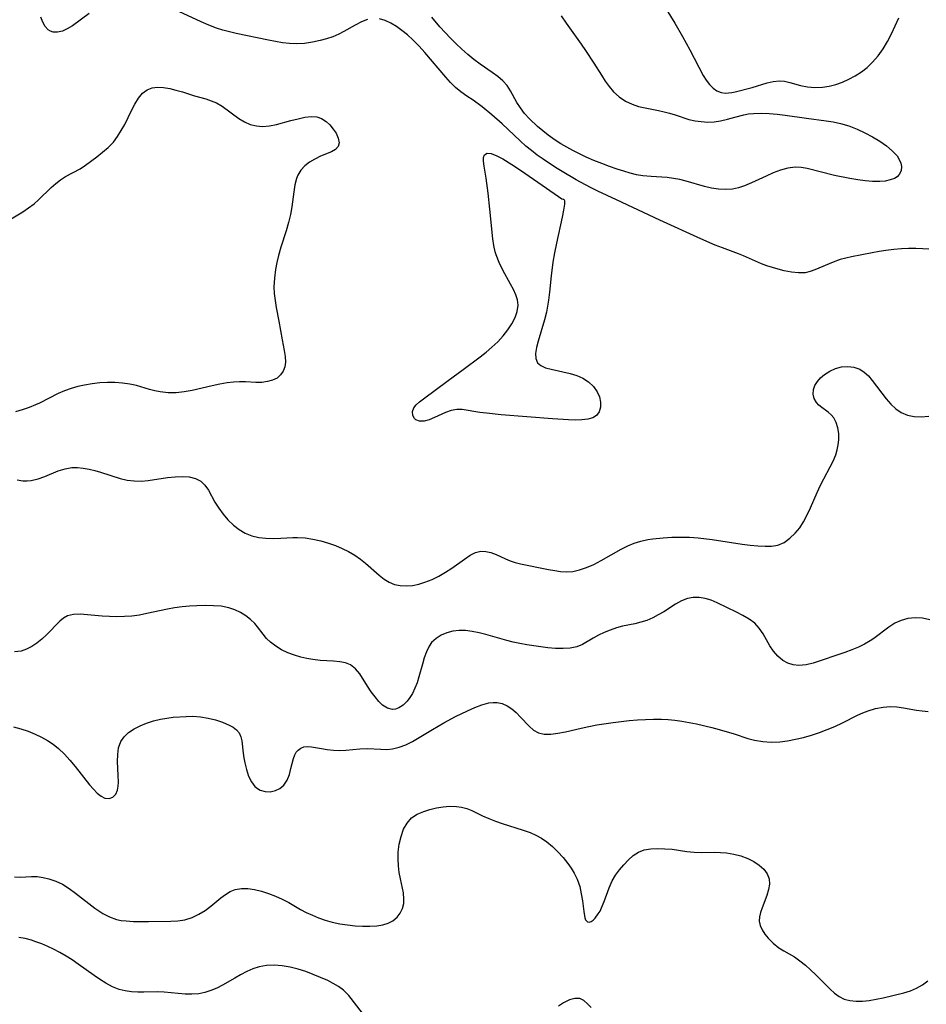
# Model space of a CAD drawing. Extents: x 1663120 to 1667310, y 2863029 to 2871231.
# Drawn here: x 1665401 to 1665599, y 2865097 to 2865312 of the extents above; entities that cross this region are included whole.
import ezdxf

# ---------------------------------------------------------------- set-up
doc = ezdxf.new("R2010")
doc.units = 0

msp = doc.modelspace()

# ---------------------------------------------------------------- linework, layer by layer
at = {"layer": 'WIL_063_Contours', "color": 0}
for points in [[(1665541.79, 2865315.32, 500), (1665544.24, 2865311.28, 500), (1665545.92, 2865308.36, 500), (1665547.52, 2865305.43, 500), (1665550.49, 2865299.83, 500), (1665551.14, 2865298.79, 500), (1665551.84, 2865297.86, 500), (1665552.62, 2865297.08, 500), (1665553.47, 2865296.49, 500), (1665554.37, 2865296.14, 500), (1665555.32, 2865296.01, 500), (1665556.01, 2865296.03, 500), (1665556.71, 2865296.13, 500), (1665557.45, 2865296.29, 500), (1665561.16, 2865297.25, 500), (1665564.43, 2865298.22, 500), (1665565.8, 2865298.57, 500), (1665567.16, 2865298.7, 500), (1665568.28, 2865298.6, 500), (1665569.41, 2865298.34, 500), (1665571.77, 2865297.69, 500), (1665573.3, 2865297.4, 500), (1665574.9, 2865297.24, 500), (1665576.52, 2865297.27, 500), (1665577.99, 2865297.49, 500), (1665579.46, 2865297.86, 500), (1665580.91, 2865298.38, 500), (1665582.33, 2865299.01, 500), (1665583.71, 2865299.76, 500), (1665585.05, 2865300.64, 500), (1665586.31, 2865301.63, 500), (1665587.49, 2865302.73, 500), (1665588.72, 2865304.13, 500), (1665589.82, 2865305.65, 500), (1665590.78, 2865307.26, 500), (1665591.63, 2865308.96, 500), (1665593.22, 2865312.45, 500)], [(1665416.25, 2865313.41, 500), (1665412.55, 2865310.69, 500), (1665411.44, 2865310.03, 500), (1665410.36, 2865309.55, 500), (1665409.32, 2865309.29, 500), (1665408.35, 2865309.31, 500), (1665407.79, 2865309.5, 500), (1665407.28, 2865309.82, 500), (1665406.61, 2865310.56, 500), (1665406.08, 2865311.53, 500), (1665405.67, 2865312.59, 500)], [(1665477.09, 2865312.09, 500), (1665475.74, 2865311.57, 500), (1665474.39, 2865310.87, 500), (1665471.92, 2865309.45, 500), (1665470.79, 2865308.85, 500), (1665469.48, 2865308.3, 500), (1665468.11, 2865307.84, 500), (1665466.7, 2865307.46, 500), (1665465.01, 2865307.1, 500), (1665463.28, 2865306.87, 500), (1665461.54, 2865306.78, 500), (1665460.02, 2865306.85, 500), (1665458.49, 2865307.02, 500), (1665456.96, 2865307.27, 500), (1665455.42, 2865307.56, 500), (1665448.32, 2865309.03, 500), (1665446.88, 2865309.38, 500), (1665445.45, 2865309.76, 500), (1665444.04, 2865310.2, 500), (1665442.37, 2865310.83, 500), (1665440.72, 2865311.54, 500), (1665435.83, 2865313.82, 500)], [(1665599.81, 2865261.9, 500), (1665598.49, 2865261.98, 500), (1665596.94, 2865262.01, 500), (1665595.39, 2865262, 500), (1665593.84, 2865261.94, 500), (1665592.13, 2865261.81, 500), (1665590.43, 2865261.62, 500), (1665588.91, 2865261.39, 500), (1665587.41, 2865261.12, 500), (1665582.87, 2865260.2, 500), (1665581.64, 2865259.93, 500), (1665580.43, 2865259.61, 500), (1665578.87, 2865259.06, 500), (1665574.86, 2865257.36, 500), (1665573.82, 2865256.99, 500), (1665572.77, 2865256.75, 500), (1665571.29, 2865256.68, 500), (1665569.76, 2865256.85, 500), (1665568.2, 2865257.17, 500), (1665566.87, 2865257.51, 500), (1665564.36, 2865258.26, 500), (1665563.2, 2865258.68, 500), (1665559.31, 2865260.4, 500), (1665558.18, 2865260.86, 500), (1665554.69, 2865262.15, 500), (1665553.12, 2865262.79, 500), (1665549.97, 2865264.17, 500), (1665540.99, 2865268.23, 500), (1665531.5, 2865272.64, 500), (1665527.4, 2865274.59, 500), (1665525.83, 2865275.39, 500), (1665522.71, 2865277.06, 500), (1665519.66, 2865278.83, 500), (1665518.17, 2865279.75, 500), (1665515.49, 2865281.53, 500), (1665514.2, 2865282.46, 500), (1665512.93, 2865283.43, 500), (1665511.7, 2865284.42, 500), (1665510.43, 2865285.53, 500), (1665506.5, 2865289.29, 500), (1665504.25, 2865291.28, 500), (1665502.12, 2865293, 500), (1665500.14, 2865294.45, 500), (1665498.79, 2865295.34, 500), (1665497.48, 2865296.27, 500), (1665496.33, 2865297.25, 500), (1665495.23, 2865298.34, 500), (1665494.17, 2865299.51, 500), (1665489.61, 2865304.84, 500), (1665488.35, 2865306.22, 500), (1665487.06, 2865307.54, 500), (1665485.79, 2865308.73, 500), (1665484.6, 2865309.7, 500), (1665483.39, 2865310.57, 500), (1665482.16, 2865311.3, 500), (1665480.92, 2865311.87, 500), (1665479.68, 2865312.23, 500)], [(1665519.41, 2865312.85, 498), (1665520.48, 2865311.3, 498), (1665523.79, 2865306.7, 498), (1665524.75, 2865305.31, 498), (1665526.56, 2865302.55, 498), (1665528.2, 2865299.9, 498), (1665529.04, 2865298.62, 498), (1665529.91, 2865297.41, 498), (1665530.87, 2865296.31, 498), (1665532.12, 2865295.19, 498), (1665533.49, 2865294.27, 498), (1665534.97, 2865293.55, 498), (1665536.35, 2865293.09, 498), (1665537.78, 2865292.75, 498), (1665540.7, 2865292.19, 498), (1665541.93, 2865291.92, 498), (1665543.13, 2865291.61, 498), (1665544.31, 2865291.26, 498), (1665547.34, 2865290.26, 498), (1665548.68, 2865289.95, 498), (1665550.06, 2865289.76, 498), (1665551.45, 2865289.68, 498), (1665552.84, 2865289.73, 498), (1665554.22, 2865289.91, 498), (1665555.81, 2865290.28, 498), (1665557.38, 2865290.75, 498), (1665559.34, 2865291.26, 498), (1665560.37, 2865291.44, 498), (1665561.44, 2865291.56, 498), (1665563.13, 2865291.6, 498), (1665564.86, 2865291.53, 498), (1665566.62, 2865291.36, 498), (1665568.41, 2865291.15, 498), (1665573.08, 2865290.5, 498), (1665577.32, 2865289.96, 498), (1665578.9, 2865289.71, 498), (1665580.46, 2865289.37, 498), (1665582.3, 2865288.82, 498), (1665584.1, 2865288.13, 498), (1665585.84, 2865287.33, 498), (1665587.52, 2865286.45, 498), (1665589.1, 2865285.5, 498), (1665590.55, 2865284.49, 498), (1665591.82, 2865283.41, 498), (1665592.85, 2865282.28, 498), (1665593.35, 2865281.5, 498), (1665593.68, 2865280.71, 498), (1665593.83, 2865279.95, 498), (1665593.75, 2865279, 498), (1665593.35, 2865278.19, 498), (1665592.88, 2865277.73, 498), (1665592.27, 2865277.36, 498), (1665591.33, 2865277.01, 498), (1665590.25, 2865276.78, 498), (1665589.06, 2865276.67, 498), (1665587.52, 2865276.67, 498), (1665585.91, 2865276.8, 498), (1665584.25, 2865277.02, 498), (1665582.56, 2865277.3, 498), (1665579.17, 2865278.02, 498), (1665573.18, 2865279.5, 498), (1665571.88, 2865279.71, 498), (1665570.58, 2865279.78, 498), (1665568.98, 2865279.59, 498), (1665567.38, 2865279.16, 498), (1665565.79, 2865278.56, 498), (1665564.21, 2865277.86, 498), (1665561.05, 2865276.4, 498), (1665559.47, 2865275.75, 498), (1665558.16, 2865275.31, 498), (1665556.84, 2865275.02, 498), (1665555.34, 2865274.91, 498), (1665553.81, 2865275, 498), (1665552.28, 2865275.25, 498), (1665550.74, 2865275.61, 498), (1665546.71, 2865276.78, 498), (1665545.35, 2865277.1, 498), (1665543.97, 2865277.35, 498), (1665542.59, 2865277.53, 498), (1665539.07, 2865277.75, 498), (1665537.3, 2865277.93, 498), (1665535.9, 2865278.17, 498), (1665534.49, 2865278.51, 498), (1665533.08, 2865278.91, 498), (1665531.67, 2865279.36, 498), (1665529.97, 2865279.95, 498), (1665528.27, 2865280.59, 498), (1665526.58, 2865281.27, 498), (1665524.9, 2865281.99, 498), (1665523.25, 2865282.77, 498), (1665521.93, 2865283.45, 498), (1665520.63, 2865284.16, 498), (1665519.37, 2865284.91, 498), (1665518.13, 2865285.7, 498), (1665516.58, 2865286.79, 498), (1665515.38, 2865287.73, 498), (1665514.25, 2865288.7, 498), (1665512.49, 2865290.41, 498), (1665511.43, 2865291.57, 498), (1665510.49, 2865292.76, 498), (1665509.69, 2865293.96, 498), (1665508.36, 2865296.5, 498), (1665507.61, 2865297.68, 498), (1665506.68, 2865298.69, 498), (1665505.57, 2865299.62, 498), (1665504.34, 2865300.51, 498), (1665501.68, 2865302.33, 498), (1665500.32, 2865303.34, 498), (1665498.98, 2865304.42, 498), (1665497.67, 2865305.57, 498), (1665496.43, 2865306.75, 498), (1665495.23, 2865307.97, 498), (1665494.06, 2865309.23, 498), (1665492.92, 2865310.51, 498), (1665491.17, 2865312.63, 498)], [(1665399.17, 2865268.55, 500), (1665401.74, 2865270.07, 500), (1665402.98, 2865270.91, 500), (1665404.16, 2865271.81, 500), (1665405.11, 2865272.65, 500), (1665407.91, 2865275.36, 500), (1665408.93, 2865276.25, 500), (1665409.96, 2865277.06, 500), (1665411.01, 2865277.76, 500), (1665414.25, 2865279.47, 500), (1665415.44, 2865280.26, 500), (1665417.89, 2865282.07, 500), (1665419.16, 2865283.06, 500), (1665420.38, 2865284.13, 500), (1665421.51, 2865285.31, 500), (1665422.42, 2865286.52, 500), (1665423.24, 2865287.82, 500), (1665423.98, 2865289.17, 500), (1665425.46, 2865292.18, 500), (1665426.21, 2865293.6, 500), (1665427, 2865294.89, 500), (1665427.88, 2865295.96, 500), (1665428.91, 2865296.74, 500), (1665429.99, 2865297.13, 500), (1665431.19, 2865297.26, 500), (1665432.48, 2865297.2, 500), (1665433.82, 2865296.99, 500), (1665435.2, 2865296.67, 500), (1665436.59, 2865296.28, 500), (1665439.25, 2865295.43, 500), (1665441.72, 2865294.73, 500), (1665442.92, 2865294.34, 500), (1665444.06, 2865293.86, 500), (1665445.32, 2865293.11, 500), (1665448.92, 2865290.45, 500), (1665450.18, 2865289.69, 500), (1665451.44, 2865289.16, 500), (1665452.77, 2865288.82, 500), (1665454.13, 2865288.71, 500), (1665455.65, 2865288.84, 500), (1665457.18, 2865289.16, 500), (1665460.32, 2865290.02, 500), (1665461.89, 2865290.41, 500), (1665463.4, 2865290.73, 500), (1665464.75, 2865290.88, 500), (1665465.99, 2865290.8, 500), (1665467.04, 2865290.43, 500), (1665468, 2865289.82, 500), (1665468.85, 2865289.04, 500), (1665469.59, 2865288.15, 500), (1665470.19, 2865287.21, 500), (1665470.66, 2865286.15, 500), (1665470.85, 2865285.16, 500), (1665470.67, 2865284.3, 500), (1665470.08, 2865283.65, 500), (1665469.17, 2865283.13, 500), (1665466.8, 2865282.18, 500), (1665465.54, 2865281.59, 500), (1665464.42, 2865280.9, 500), (1665463.4, 2865280.07, 500), (1665462.53, 2865279.12, 500), (1665461.85, 2865278.05, 500), (1665461.56, 2865277.33, 500), (1665461.19, 2865275.95, 500), (1665460.93, 2865274.43, 500), (1665460.51, 2865271.17, 500), (1665460.22, 2865269.48, 500), (1665459.79, 2865267.7, 500), (1665459.27, 2865265.9, 500), (1665458.14, 2865262.29, 500), (1665457.63, 2865260.47, 500), (1665457.27, 2865258.94, 500), (1665456.98, 2865257.41, 500), (1665456.73, 2865255.55, 500), (1665456.62, 2865253.69, 500), (1665456.69, 2865252.18, 500), (1665456.87, 2865250.67, 500), (1665457.12, 2865249.17, 500), (1665457.69, 2865246.18, 500), (1665458.4, 2865242.09, 500), (1665458.88, 2865239.75, 500), (1665459.1, 2865238.44, 500), (1665459.16, 2865237.2, 500), (1665458.99, 2865236.17, 500), (1665458.61, 2865235.22, 500), (1665458.05, 2865234.4, 500), (1665457.32, 2865233.73, 500), (1665456.33, 2865233.23, 500), (1665455.19, 2865232.93, 500), (1665453.95, 2865232.78, 500), (1665452.65, 2865232.76, 500), (1665450.41, 2865232.87, 500), (1665449.12, 2865232.88, 500), (1665447.78, 2865232.82, 500), (1665446.42, 2865232.67, 500), (1665444.78, 2865232.4, 500), (1665443.13, 2865232.04, 500), (1665438.75, 2865230.97, 500), (1665436.99, 2865230.68, 500), (1665435.22, 2865230.52, 500), (1665433.47, 2865230.52, 500), (1665431.74, 2865230.69, 500), (1665430.55, 2865230.93, 500), (1665429.38, 2865231.24, 500), (1665426.53, 2865232.06, 500), (1665425.08, 2865232.39, 500), (1665423.48, 2865232.63, 500), (1665421.84, 2865232.74, 500), (1665420.19, 2865232.74, 500), (1665418.52, 2865232.64, 500), (1665416.86, 2865232.46, 500), (1665415.21, 2865232.18, 500), (1665413.73, 2865231.84, 500), (1665412.27, 2865231.42, 500), (1665410.84, 2865230.92, 500), (1665409.46, 2865230.34, 500), (1665405.39, 2865228.26, 500), (1665404.51, 2865227.85, 500), (1665403.07, 2865227.26, 500), (1665401.6, 2865226.76, 500), (1665400.12, 2865226.34, 500)], [(1665519.83, 2865272.8, 502), (1665520.01, 2865272.79, 502), (1665520.12, 2865272.56, 502), (1665520.13, 2865271.73, 502), (1665519.92, 2865270.38, 502), (1665519.61, 2865268.89, 502), (1665518.37, 2865263.18, 502), (1665517.96, 2865261.1, 502), (1665517.61, 2865259.03, 502), (1665517.22, 2865256.03, 502), (1665516.88, 2865252.48, 502), (1665516.67, 2865250.74, 502), (1665516.46, 2865249.43, 502), (1665516.2, 2865248.14, 502), (1665515.77, 2865246.46, 502), (1665514.35, 2865241.77, 502), (1665514.01, 2865240.38, 502), (1665513.83, 2865239.1, 502), (1665513.88, 2865237.99, 502), (1665514.26, 2865237.08, 502), (1665514.98, 2865236.45, 502), (1665515.99, 2865235.98, 502), (1665517.2, 2865235.63, 502), (1665521.4, 2865234.7, 502), (1665522.81, 2865234.28, 502), (1665524.13, 2865233.71, 502), (1665525.41, 2865232.88, 502), (1665526.48, 2865231.88, 502), (1665527.29, 2865230.74, 502), (1665527.78, 2865229.6, 502), (1665528.01, 2865228.45, 502), (1665527.99, 2865227.34, 502), (1665527.72, 2865226.35, 502), (1665527.16, 2865225.57, 502), (1665526.31, 2865225.05, 502), (1665525.22, 2865224.73, 502), (1665523.94, 2865224.58, 502), (1665522.52, 2865224.53, 502), (1665521, 2865224.57, 502), (1665517.55, 2865224.78, 502), (1665506.32, 2865225.7, 502), (1665503.11, 2865226.01, 502), (1665501.61, 2865226.2, 502), (1665497.77, 2865226.85, 502), (1665496.63, 2865226.88, 502), (1665495.37, 2865226.65, 502), (1665494.12, 2865226.21, 502), (1665491.69, 2865225.08, 502), (1665490.54, 2865224.6, 502), (1665489.45, 2865224.31, 502), (1665488.44, 2865224.3, 502), (1665487.63, 2865224.61, 502), (1665487.33, 2865224.87, 502), (1665486.97, 2865225.56, 502), (1665486.92, 2865226.38, 502), (1665487.22, 2865227.23, 502), (1665487.73, 2865227.89, 502), (1665488.45, 2865228.54, 502), (1665489.32, 2865229.21, 502), (1665494.74, 2865233.18, 502), (1665497.97, 2865235.62, 502), (1665501.71, 2865238.37, 502), (1665503.02, 2865239.39, 502), (1665504.27, 2865240.44, 502), (1665505.54, 2865241.66, 502), (1665506.71, 2865242.94, 502), (1665507.75, 2865244.24, 502), (1665508.65, 2865245.58, 502), (1665509.35, 2865246.92, 502), (1665509.82, 2865248.28, 502), (1665509.99, 2865249.63, 502), (1665509.84, 2865250.78, 502), (1665509.48, 2865251.92, 502), (1665508.97, 2865253.08, 502), (1665508.35, 2865254.24, 502), (1665506.63, 2865257.33, 502), (1665505.83, 2865258.95, 502), (1665505.19, 2865260.63, 502), (1665505, 2865261.32, 502), (1665504.71, 2865262.72, 502), (1665504.5, 2865264.16, 502), (1665503.85, 2865270.63, 502), (1665503.45, 2865274.1, 502), (1665503.01, 2865277.37, 502), (1665502.58, 2865280.06, 502), (1665502.44, 2865281.1, 502), (1665502.43, 2865281.94, 502), (1665502.62, 2865282.54, 502), (1665503.2, 2865282.86, 502), (1665504.09, 2865282.8, 502), (1665505.36, 2865282.31, 502), (1665506.63, 2865281.62, 502), (1665508.6, 2865280.4, 502), (1665510.49, 2865279.17, 502), (1665514.32, 2865276.56, 502), (1665518.8, 2865273.43, 502), (1665519.58, 2865272.91, 502), (1665519.83, 2865272.8, 502)], [(1665400.44, 2865211.5, 502), (1665401.73, 2865211.27, 502), (1665402.65, 2865211.25, 502), (1665403.57, 2865211.33, 502), (1665405.06, 2865211.69, 502), (1665406.53, 2865212.22, 502), (1665409.46, 2865213.42, 502), (1665410.94, 2865213.91, 502), (1665412.44, 2865214.18, 502), (1665413.67, 2865214.2, 502), (1665414.93, 2865214.05, 502), (1665416.21, 2865213.8, 502), (1665417.44, 2865213.49, 502), (1665418.67, 2865213.13, 502), (1665422.98, 2865211.75, 502), (1665424.53, 2865211.4, 502), (1665426.04, 2865211.23, 502), (1665427.56, 2865211.21, 502), (1665429.08, 2865211.33, 502), (1665433.35, 2865211.98, 502), (1665435.01, 2865212.14, 502), (1665436.6, 2865212.2, 502), (1665438.11, 2865212.1, 502), (1665439.47, 2865211.8, 502), (1665440.63, 2865211.21, 502), (1665441.53, 2865210.34, 502), (1665442.29, 2865209.22, 502), (1665443.72, 2865206.6, 502), (1665444.56, 2865205.27, 502), (1665445.51, 2865203.96, 502), (1665446.57, 2865202.72, 502), (1665447.74, 2865201.58, 502), (1665449.02, 2865200.6, 502), (1665450.36, 2865199.84, 502), (1665451.78, 2865199.26, 502), (1665453.28, 2865198.88, 502), (1665454.87, 2865198.69, 502), (1665456.5, 2865198.65, 502), (1665458.13, 2865198.71, 502), (1665460.74, 2865198.87, 502), (1665461.74, 2865198.9, 502), (1665463.43, 2865198.8, 502), (1665465.14, 2865198.54, 502), (1665466.85, 2865198.14, 502), (1665468.55, 2865197.63, 502), (1665470.04, 2865197.09, 502), (1665471.5, 2865196.47, 502), (1665472.92, 2865195.78, 502), (1665474.28, 2865195, 502), (1665475.56, 2865194.14, 502), (1665476.63, 2865193.28, 502), (1665479.65, 2865190.62, 502), (1665480.7, 2865189.8, 502), (1665481.79, 2865189.12, 502), (1665482.94, 2865188.62, 502), (1665484.2, 2865188.35, 502), (1665485.52, 2865188.29, 502), (1665486.88, 2865188.41, 502), (1665488.26, 2865188.68, 502), (1665489.64, 2865189.09, 502), (1665491.18, 2865189.7, 502), (1665492.69, 2865190.44, 502), (1665494.15, 2865191.28, 502), (1665495.54, 2865192.18, 502), (1665498.26, 2865194.16, 502), (1665499.55, 2865195, 502), (1665500.7, 2865195.56, 502), (1665501.86, 2865195.86, 502), (1665502.97, 2865195.84, 502), (1665504.07, 2865195.59, 502), (1665505.18, 2865195.17, 502), (1665507.21, 2865194.2, 502), (1665508.29, 2865193.76, 502), (1665509.37, 2865193.42, 502), (1665510.5, 2865193.15, 502), (1665516.64, 2865191.88, 502), (1665518.01, 2865191.63, 502), (1665519.26, 2865191.44, 502), (1665520.5, 2865191.36, 502), (1665521.97, 2865191.47, 502), (1665523.45, 2865191.79, 502), (1665524.93, 2865192.28, 502), (1665526.57, 2865192.99, 502), (1665528.19, 2865193.82, 502), (1665532.54, 2865196.32, 502), (1665533.96, 2865197.03, 502), (1665535.38, 2865197.6, 502), (1665536.85, 2865198.05, 502), (1665538.36, 2865198.4, 502), (1665539.45, 2865198.58, 502), (1665541.68, 2865198.83, 502), (1665543.58, 2865198.94, 502), (1665545.51, 2865198.96, 502), (1665547.44, 2865198.91, 502), (1665549.38, 2865198.78, 502), (1665552.41, 2865198.42, 502), (1665558.98, 2865197.42, 502), (1665560.71, 2865197.19, 502), (1665562.39, 2865197.02, 502), (1665564.01, 2865196.94, 502), (1665565.43, 2865196.98, 502), (1665566.77, 2865197.22, 502), (1665568.16, 2865197.81, 502), (1665569.44, 2865198.7, 502), (1665570.61, 2865199.81, 502), (1665571.56, 2865200.98, 502), (1665572.4, 2865202.26, 502), (1665573.21, 2865203.79, 502), (1665573.95, 2865205.39, 502), (1665575.35, 2865208.68, 502), (1665576.11, 2865210.31, 502), (1665576.82, 2865211.66, 502), (1665578.26, 2865214.28, 502), (1665578.9, 2865215.59, 502), (1665579.44, 2865216.91, 502), (1665579.77, 2865218.02, 502), (1665580, 2865219.14, 502), (1665580.11, 2865220.25, 502), (1665580.1, 2865221.59, 502), (1665579.92, 2865222.86, 502), (1665579.57, 2865224.02, 502), (1665579.03, 2865225.02, 502), (1665578.46, 2865225.69, 502), (1665577.81, 2865226.27, 502), (1665576.41, 2865227.3, 502), (1665575.77, 2865227.82, 502), (1665575.22, 2865228.41, 502), (1665574.75, 2865229.26, 502), (1665574.53, 2865230.21, 502), (1665574.59, 2865231.2, 502), (1665574.9, 2865232.1, 502), (1665575.44, 2865232.96, 502), (1665576.15, 2865233.78, 502), (1665577, 2865234.52, 502), (1665578.14, 2865235.25, 502), (1665579.4, 2865235.82, 502), (1665580.72, 2865236.18, 502), (1665582.08, 2865236.28, 502), (1665583.42, 2865236.12, 502), (1665584.69, 2865235.65, 502), (1665585.68, 2865235.01, 502), (1665586.59, 2865234.17, 502), (1665587.44, 2865233.2, 502), (1665590.46, 2865229.16, 502), (1665591.47, 2865228.01, 502), (1665592.56, 2865226.99, 502), (1665593.75, 2865226.17, 502), (1665595.13, 2865225.6, 502), (1665596.61, 2865225.29, 502), (1665598.16, 2865225.21, 502), (1665599.81, 2865225.36, 502)], [(1665600.03, 2865180.87, 504), (1665598.43, 2865181.21, 504), (1665596.82, 2865181.31, 504), (1665595.24, 2865181.17, 504), (1665593.73, 2865180.76, 504), (1665592.38, 2865180.12, 504), (1665591.09, 2865179.3, 504), (1665587.78, 2865176.83, 504), (1665586.98, 2865176.28, 504), (1665585.75, 2865175.56, 504), (1665584.45, 2865174.92, 504), (1665582.94, 2865174.29, 504), (1665581.4, 2865173.72, 504), (1665574.54, 2865171.41, 504), (1665572.95, 2865171.01, 504), (1665571.41, 2865170.87, 504), (1665570.16, 2865171.02, 504), (1665568.97, 2865171.4, 504), (1665567.87, 2865172.01, 504), (1665566.78, 2865172.92, 504), (1665565.84, 2865174.01, 504), (1665565.02, 2865175.22, 504), (1665563.57, 2865177.83, 504), (1665562.73, 2865179.05, 504), (1665561.73, 2865180.13, 504), (1665560.52, 2865181.04, 504), (1665559.17, 2865181.84, 504), (1665557.74, 2865182.57, 504), (1665553.52, 2865184.62, 504), (1665552.19, 2865185.2, 504), (1665550.91, 2865185.57, 504), (1665549.6, 2865185.76, 504), (1665548.3, 2865185.76, 504), (1665547.02, 2865185.53, 504), (1665545.7, 2865185.03, 504), (1665544.41, 2865184.32, 504), (1665541.83, 2865182.66, 504), (1665540.65, 2865181.95, 504), (1665539.42, 2865181.31, 504), (1665538.16, 2865180.76, 504), (1665536.84, 2865180.34, 504), (1665535.51, 2865180.02, 504), (1665532.85, 2865179.48, 504), (1665531.49, 2865179.1, 504), (1665530.16, 2865178.63, 504), (1665528.85, 2865178.1, 504), (1665527.59, 2865177.5, 504), (1665526.39, 2865176.85, 504), (1665524.06, 2865175.5, 504), (1665522.86, 2865174.99, 504), (1665521.4, 2865174.68, 504), (1665519.84, 2865174.58, 504), (1665518.19, 2865174.63, 504), (1665516.47, 2865174.78, 504), (1665514.97, 2865174.94, 504), (1665511.91, 2865175.38, 504), (1665510.37, 2865175.68, 504), (1665508.95, 2865176, 504), (1665507.54, 2865176.36, 504), (1665502.96, 2865177.66, 504), (1665501.46, 2865178.04, 504), (1665499.97, 2865178.35, 504), (1665498.52, 2865178.55, 504), (1665497.11, 2865178.58, 504), (1665495.72, 2865178.42, 504), (1665494.41, 2865178.07, 504), (1665493.2, 2865177.56, 504), (1665492.05, 2865176.83, 504), (1665491.1, 2865175.91, 504), (1665490.56, 2865175.12, 504), (1665489.96, 2865173.89, 504), (1665489.49, 2865172.59, 504), (1665489.08, 2865171.22, 504), (1665488.3, 2865168.4, 504), (1665487.9, 2865167.13, 504), (1665487.45, 2865165.91, 504), (1665486.91, 2865164.78, 504), (1665486.34, 2865163.87, 504), (1665485.71, 2865163.07, 504), (1665484.84, 2865162.23, 504), (1665483.92, 2865161.63, 504), (1665483.22, 2865161.37, 504), (1665482.53, 2865161.28, 504), (1665481.41, 2865161.55, 504), (1665480.36, 2865162.23, 504), (1665479.58, 2865163, 504), (1665478.72, 2865164.03, 504), (1665477.87, 2865165.17, 504), (1665477.06, 2865166.38, 504), (1665475.36, 2865169.04, 504), (1665474.43, 2865170.17, 504), (1665473.37, 2865171.02, 504), (1665472.26, 2865171.48, 504), (1665471.02, 2865171.72, 504), (1665469.67, 2865171.84, 504), (1665466.71, 2865172.01, 504), (1665465.15, 2865172.19, 504), (1665463.8, 2865172.43, 504), (1665462.46, 2865172.74, 504), (1665461.14, 2865173.14, 504), (1665459.68, 2865173.69, 504), (1665458.29, 2865174.34, 504), (1665457, 2865175.1, 504), (1665455.85, 2865175.98, 504), (1665455, 2865176.82, 504), (1665454.25, 2865177.72, 504), (1665453, 2865179.36, 504), (1665452.43, 2865180.05, 504), (1665451.51, 2865180.95, 504), (1665450.47, 2865181.77, 504), (1665449.32, 2865182.47, 504), (1665448.08, 2865183.06, 504), (1665446.77, 2865183.51, 504), (1665445.11, 2865183.83, 504), (1665443.38, 2865183.97, 504), (1665441.6, 2865183.98, 504), (1665439.78, 2865183.92, 504), (1665438.16, 2865183.83, 504), (1665436.54, 2865183.7, 504), (1665434.91, 2865183.51, 504), (1665433.31, 2865183.24, 504), (1665428.84, 2865182.23, 504), (1665427.21, 2865181.92, 504), (1665425.56, 2865181.71, 504), (1665423.92, 2865181.59, 504), (1665422.28, 2865181.55, 504), (1665420.65, 2865181.58, 504), (1665419.07, 2865181.66, 504), (1665414.25, 2865182.1, 504), (1665412.79, 2865182.06, 504), (1665411.49, 2865181.73, 504), (1665410.61, 2865181.23, 504), (1665409.8, 2865180.55, 504), (1665406.89, 2865177.59, 504), (1665405.87, 2865176.65, 504), (1665404.8, 2865175.79, 504), (1665403.68, 2865175.04, 504), (1665402.53, 2865174.45, 504), (1665401.33, 2865174.06, 504), (1665399.91, 2865173.91, 504)], [(1665399.66, 2865157.51, 506), (1665401.25, 2865157.07, 506), (1665402.85, 2865156.55, 506), (1665404.42, 2865155.91, 506), (1665405.77, 2865155.26, 506), (1665407.08, 2865154.52, 506), (1665408.33, 2865153.68, 506), (1665409.51, 2865152.75, 506), (1665410.8, 2865151.52, 506), (1665412, 2865150.21, 506), (1665413.14, 2865148.84, 506), (1665416.28, 2865144.83, 506), (1665417.14, 2865143.83, 506), (1665417.99, 2865142.98, 506), (1665418.83, 2865142.31, 506), (1665419.66, 2865141.9, 506), (1665420.59, 2865141.82, 506), (1665421.42, 2865142.14, 506), (1665422.02, 2865142.78, 506), (1665422.42, 2865143.68, 506), (1665422.56, 2865144.49, 506), (1665422.61, 2865145.38, 506), (1665422.57, 2865146.82, 506), (1665422.42, 2865149.92, 506), (1665422.45, 2865151.47, 506), (1665422.65, 2865152.93, 506), (1665423.13, 2865154.26, 506), (1665423.87, 2865155.31, 506), (1665424.85, 2865156.23, 506), (1665426.02, 2865157.02, 506), (1665427.34, 2865157.7, 506), (1665428.76, 2865158.29, 506), (1665430.25, 2865158.78, 506), (1665431.79, 2865159.16, 506), (1665433.2, 2865159.41, 506), (1665434.61, 2865159.58, 506), (1665437.39, 2865159.77, 506), (1665438.87, 2865159.81, 506), (1665440.56, 2865159.69, 506), (1665442.24, 2865159.4, 506), (1665443.86, 2865158.99, 506), (1665445.4, 2865158.48, 506), (1665446.79, 2865157.89, 506), (1665447.68, 2865157.39, 506), (1665448.42, 2865156.82, 506), (1665448.99, 2865156.16, 506), (1665449.36, 2865155.34, 506), (1665449.56, 2865154.41, 506), (1665449.86, 2865151.73, 506), (1665450.02, 2865150.68, 506), (1665450.22, 2865149.61, 506), (1665450.59, 2865148.14, 506), (1665451.07, 2865146.74, 506), (1665451.68, 2865145.49, 506), (1665452.45, 2865144.45, 506), (1665453, 2865143.98, 506), (1665453.6, 2865143.63, 506), (1665454.67, 2865143.32, 506), (1665455.8, 2865143.31, 506), (1665456.92, 2865143.55, 506), (1665457.94, 2865144.04, 506), (1665458.81, 2865144.77, 506), (1665459.5, 2865145.82, 506), (1665459.99, 2865147.05, 506), (1665460.34, 2865148.36, 506), (1665460.86, 2865150.57, 506), (1665461.15, 2865151.35, 506), (1665461.49, 2865151.92, 506), (1665461.9, 2865152.41, 506), (1665462.47, 2865152.86, 506), (1665463.12, 2865153.13, 506), (1665463.92, 2865153.21, 506), (1665464.81, 2865153.13, 506), (1665466.99, 2865152.75, 506), (1665468.27, 2865152.56, 506), (1665469.61, 2865152.42, 506), (1665470.97, 2865152.34, 506), (1665472.31, 2865152.36, 506), (1665475.42, 2865152.69, 506), (1665477.02, 2865152.73, 506), (1665479.96, 2865152.6, 506), (1665481.27, 2865152.57, 506), (1665482.57, 2865152.67, 506), (1665484.01, 2865153.03, 506), (1665485.46, 2865153.59, 506), (1665486.9, 2865154.32, 506), (1665488.35, 2865155.15, 506), (1665491.27, 2865156.94, 506), (1665493.73, 2865158.34, 506), (1665496.34, 2865159.72, 506), (1665498.93, 2865160.99, 506), (1665500.53, 2865161.7, 506), (1665502.08, 2865162.29, 506), (1665503.58, 2865162.7, 506), (1665504.52, 2865162.83, 506), (1665505.43, 2865162.83, 506), (1665506.55, 2865162.57, 506), (1665507.62, 2865162.07, 506), (1665508.63, 2865161.4, 506), (1665509.58, 2865160.59, 506), (1665510.55, 2865159.6, 506), (1665512.4, 2865157.6, 506), (1665513.37, 2865156.77, 506), (1665514.43, 2865156.18, 506), (1665515.73, 2865155.89, 506), (1665517.17, 2865155.88, 506), (1665518.71, 2865156.08, 506), (1665520.33, 2865156.42, 506), (1665523.77, 2865157.23, 506), (1665525.47, 2865157.59, 506), (1665527.22, 2865157.91, 506), (1665530.78, 2865158.45, 506), (1665534.3, 2865158.85, 506), (1665536.07, 2865159, 506), (1665537.84, 2865159.1, 506), (1665539.6, 2865159.15, 506), (1665541.36, 2865159.14, 506), (1665542.81, 2865159.07, 506), (1665544.25, 2865158.94, 506), (1665545.77, 2865158.72, 506), (1665548.98, 2865158.11, 506), (1665552.33, 2865157.33, 506), (1665553.99, 2865156.89, 506), (1665557.24, 2865155.93, 506), (1665560.2, 2865154.96, 506), (1665561.68, 2865154.57, 506), (1665563.5, 2865154.26, 506), (1665565.34, 2865154.14, 506), (1665567.2, 2865154.2, 506), (1665568.93, 2865154.42, 506), (1665570.65, 2865154.76, 506), (1665572.38, 2865155.19, 506), (1665574.12, 2865155.69, 506), (1665575.86, 2865156.26, 506), (1665577.57, 2865156.89, 506), (1665579.25, 2865157.59, 506), (1665580.93, 2865158.39, 506), (1665584.22, 2865160.04, 506), (1665585.38, 2865160.56, 506), (1665586.56, 2865161.02, 506), (1665588.17, 2865161.5, 506), (1665589.8, 2865161.81, 506), (1665591.43, 2865161.92, 506), (1665592.84, 2865161.84, 506), (1665594.24, 2865161.64, 506), (1665597.07, 2865161.14, 506), (1665598.37, 2865160.97, 506), (1665599.67, 2865160.84, 506)], [(1665399.9, 2865124.74, 508), (1665401.14, 2865124.65, 508), (1665403.61, 2865124.76, 508), (1665404.87, 2865124.76, 508), (1665406.14, 2865124.59, 508), (1665407.43, 2865124.28, 508), (1665408.91, 2865123.76, 508), (1665410.36, 2865123.07, 508), (1665411.83, 2865122.18, 508), (1665413.25, 2865121.15, 508), (1665417.46, 2865117.88, 508), (1665419.19, 2865116.72, 508), (1665420.65, 2865115.95, 508), (1665422.18, 2865115.41, 508), (1665423.23, 2865115.19, 508), (1665424.32, 2865115.06, 508), (1665425.9, 2865114.96, 508), (1665429.17, 2865114.92, 508), (1665434.06, 2865114.98, 508), (1665435.63, 2865115.07, 508), (1665437.15, 2865115.32, 508), (1665438.7, 2865115.81, 508), (1665440.18, 2865116.51, 508), (1665441.58, 2865117.38, 508), (1665442.81, 2865118.3, 508), (1665444.99, 2865120.09, 508), (1665446.01, 2865120.84, 508), (1665447.05, 2865121.48, 508), (1665448.14, 2865121.92, 508), (1665449.49, 2865122.16, 508), (1665450.91, 2865122.14, 508), (1665452.38, 2865121.92, 508), (1665453.89, 2865121.55, 508), (1665455.42, 2865121.06, 508), (1665456.94, 2865120.48, 508), (1665458.44, 2865119.82, 508), (1665459.9, 2865119.06, 508), (1665462.4, 2865117.59, 508), (1665463.68, 2865116.92, 508), (1665465.01, 2865116.3, 508), (1665466.39, 2865115.74, 508), (1665467.85, 2865115.23, 508), (1665469.33, 2865114.8, 508), (1665471, 2865114.44, 508), (1665472.67, 2865114.18, 508), (1665474.34, 2865114.01, 508), (1665475.99, 2865113.92, 508), (1665477.58, 2865113.91, 508), (1665479.11, 2865114.01, 508), (1665480.41, 2865114.22, 508), (1665481.59, 2865114.56, 508), (1665482.61, 2865115.07, 508), (1665483.56, 2865115.92, 508), (1665484.2, 2865116.8, 508), (1665484.69, 2865117.79, 508), (1665484.98, 2865118.88, 508), (1665485.05, 2865119.81, 508), (1665484.91, 2865121.22, 508), (1665484.25, 2865124.25, 508), (1665484.01, 2865125.67, 508), (1665483.84, 2865127.13, 508), (1665483.77, 2865128.62, 508), (1665483.81, 2865130.1, 508), (1665484.02, 2865131.86, 508), (1665484.41, 2865133.54, 508), (1665484.97, 2865135.1, 508), (1665485.73, 2865136.47, 508), (1665486.7, 2865137.59, 508), (1665487.94, 2865138.4, 508), (1665489.36, 2865139, 508), (1665490.72, 2865139.43, 508), (1665492.13, 2865139.79, 508), (1665493.58, 2865140.04, 508), (1665495.05, 2865140.16, 508), (1665496.5, 2865140.11, 508), (1665497.65, 2865139.92, 508), (1665498.78, 2865139.62, 508), (1665499.86, 2865139.21, 508), (1665502.21, 2865138.07, 508), (1665503.58, 2865137.46, 508), (1665505.03, 2865136.9, 508), (1665506.53, 2865136.37, 508), (1665511.08, 2865134.93, 508), (1665512.67, 2865134.38, 508), (1665513.9, 2865133.84, 508), (1665515.1, 2865133.17, 508), (1665516.25, 2865132.39, 508), (1665517.52, 2865131.33, 508), (1665518.71, 2865130.16, 508), (1665519.83, 2865128.91, 508), (1665520.87, 2865127.61, 508), (1665521.61, 2865126.59, 508), (1665522.28, 2865125.53, 508), (1665522.94, 2865124.19, 508), (1665523.47, 2865122.6, 508), (1665523.82, 2865121, 508), (1665524.07, 2865119.44, 508), (1665524.38, 2865117.12, 508), (1665524.6, 2865115.78, 508), (1665524.75, 2865115.32, 508), (1665525.15, 2865114.87, 508), (1665525.54, 2865114.82, 508), (1665525.98, 2865114.97, 508), (1665526.4, 2865115.26, 508), (1665526.83, 2865115.67, 508), (1665527.54, 2865116.6, 508), (1665527.91, 2865117.22, 508), (1665528.25, 2865117.92, 508), (1665528.81, 2865119.31, 508), (1665529.9, 2865122.32, 508), (1665530.58, 2865123.8, 508), (1665531.33, 2865125.04, 508), (1665532.2, 2865126.21, 508), (1665533.12, 2865127.31, 508), (1665534.11, 2865128.39, 508), (1665535.15, 2865129.35, 508), (1665536.29, 2865130.09, 508), (1665537.59, 2865130.58, 508), (1665539.01, 2865130.83, 508), (1665540.52, 2865130.91, 508), (1665542.07, 2865130.86, 508), (1665543.66, 2865130.72, 508), (1665546.89, 2865130.27, 508), (1665548.52, 2865130.09, 508), (1665550.11, 2865130.04, 508), (1665552.98, 2865130.07, 508), (1665554.26, 2865130.04, 508), (1665555.53, 2865129.94, 508), (1665557.14, 2865129.68, 508), (1665558.71, 2865129.27, 508), (1665560.2, 2865128.73, 508), (1665561.56, 2865128.06, 508), (1665562.74, 2865127.27, 508), (1665563.72, 2865126.37, 508), (1665564.46, 2865125.37, 508), (1665564.89, 2865124.27, 508), (1665564.97, 2865123.13, 508), (1665564.78, 2865121.94, 508), (1665564.37, 2865120.61, 508), (1665563.34, 2865117.94, 508), (1665563, 2865116.94, 508), (1665562.78, 2865115.97, 508), (1665562.73, 2865115.01, 508), (1665562.93, 2865114.04, 508), (1665563.35, 2865113.09, 508), (1665563.94, 2865112.17, 508), (1665564.67, 2865111.29, 508), (1665565.78, 2865110.19, 508), (1665567.04, 2865109.22, 508), (1665568.13, 2865108.54, 508), (1665570.41, 2865107.21, 508), (1665571.62, 2865106.36, 508), (1665572.8, 2865105.4, 508), (1665573.95, 2865104.36, 508), (1665575.08, 2865103.28, 508), (1665578.23, 2865100.15, 508), (1665579.2, 2865099.29, 508), (1665580.21, 2865098.56, 508), (1665581.29, 2865098, 508), (1665582.55, 2865097.65, 508), (1665583.9, 2865097.52, 508), (1665585.31, 2865097.55, 508), (1665586.77, 2865097.71, 508), (1665588.25, 2865097.96, 508), (1665589.81, 2865098.28, 508), (1665594.36, 2865099.38, 508), (1665595.76, 2865099.8, 508), (1665597.1, 2865100.34, 508), (1665598.4, 2865101.08, 508), (1665599.58, 2865101.99, 508)], [(1665476, 2865094.93, 510), (1665472.99, 2865098.76, 510), (1665471.8, 2865099.96, 510), (1665470.75, 2865100.74, 510), (1665469.6, 2865101.41, 510), (1665468.38, 2865102.02, 510), (1665466.82, 2865102.72, 510), (1665465.21, 2865103.38, 510), (1665463.56, 2865103.99, 510), (1665461.88, 2865104.52, 510), (1665460.19, 2865104.96, 510), (1665458.44, 2865105.28, 510), (1665456.69, 2865105.43, 510), (1665454.97, 2865105.35, 510), (1665453.38, 2865105.03, 510), (1665452.01, 2865104.57, 510), (1665450.66, 2865103.99, 510), (1665449.34, 2865103.32, 510), (1665448.05, 2865102.59, 510), (1665445.4, 2865101, 510), (1665444.14, 2865100.36, 510), (1665442.85, 2865099.83, 510), (1665441.53, 2865099.42, 510), (1665440.18, 2865099.15, 510), (1665438.68, 2865099.03, 510), (1665437.17, 2865099.06, 510), (1665435.66, 2865099.19, 510), (1665432.62, 2865099.5, 510), (1665431.12, 2865099.58, 510), (1665428.19, 2865099.5, 510), (1665426.83, 2865099.5, 510), (1665425.47, 2865099.58, 510), (1665424.12, 2865099.77, 510), (1665422.8, 2865100.1, 510), (1665421.33, 2865100.7, 510), (1665419.89, 2865101.47, 510), (1665418.47, 2865102.36, 510), (1665417.31, 2865103.15, 510), (1665413.81, 2865105.64, 510), (1665412.5, 2865106.53, 510), (1665411.17, 2865107.38, 510), (1665409.81, 2865108.17, 510), (1665408.44, 2865108.9, 510), (1665407.15, 2865109.5, 510), (1665405.86, 2865110.03, 510), (1665404.58, 2865110.51, 510), (1665403.6, 2865110.85, 510), (1665402.21, 2865111.22, 510), (1665400.84, 2865111.44, 510)], [(1665525.95, 2865096.12, 510), (1665525.2, 2865096.98, 510), (1665524.4, 2865097.66, 510), (1665523.51, 2865098.08, 510), (1665522.4, 2865098.12, 510), (1665521.2, 2865097.8, 510), (1665519.95, 2865097.19, 510), (1665518.83, 2865096.46, 510)]]:
    msp.add_polyline3d(points, dxfattribs=at)

doc.saveas('drawing.dxf')
